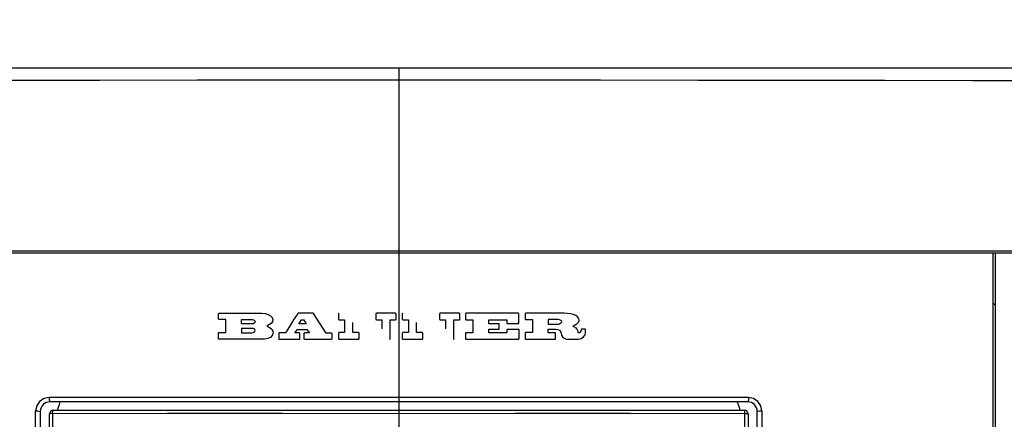
# Model space of a CAD drawing. Units: inches. Extents: x 0.7 to 21.3, y 0.5 to 16.
# Drawn here: x 3.5 to 4.5, y 7.5 to 7.9 of the extents above; entities that cross this region are included whole.
import ezdxf

# ---------------------------------------------------------------- set-up
doc = ezdxf.new("R2010")
doc.units = ezdxf.units.IN
doc.header["$LTSCALE"] = 1.21
doc.header["$MEASUREMENT"] = 0
doc.layers.get('0').update_dxf_attribs({"linetype": 'CONTINUOUS'})
doc.layers.add('1', color=7, linetype='CONTINUOUS')
doc.layers.add('DRIVEN_DIMS', color=7, linetype='CONTINUOUS')
doc.dimstyles.new('DIMSTYLE_1', dxfattribs={"dimtxt": 0.1, "dimasz": 0.1875, "dimexe": 0.125, "dimexo": 0.0625, "dimgap": 0.1, "dimtad": 0, "dimtih": 1, "dimtoh": 1, "dimdec": 1, "dimlfac": 2, "dimzin": 4, "dimdsep": 46, "dimtxsty": 'STANDARD', "dimblk": '_FILLED', "dimblk1": '_FILLED', "dimblk2": '_FILLED', "dimcen": 0.09, "dimadec": 3, "dimazin": 1, "dimtp": 0.001, "dimtm": 0.001, "dimtfac": 1, "dimtdec": 1, "dimtofl": 0, "dimtmove": 0, "dimatfit": 3, "dimldrblk": '_FILLED', "dimfxl": 1, "dimtolj": 1, "dimtzin": 4, "dimarcsym": 0})

# ---------------------------------------------------------------- blocks, each defined once
blk = doc.blocks.new('_FILLED')
at = {"color": 0, "linetype": 'BYBLOCK'}
blk.add_solid([(0, 0), (-1, 0.1667), (-1, -0.1667)], dxfattribs=at)
blk = doc.blocks.new('*D0')
at = {"layer": 'DRIVEN_DIMS', "color": 7, "linetype": 'CONTINUOUS'}
for p, q in [((2.8672, 7.9212), (2.8672, 9.6301)), ((4.8751, 7.9631), (4.8751, 9.6301)), ((2.8672, 9.5051), (3.4711, 9.5051)), ((4.8751, 9.5051), (4.2711, 9.5051))]:
    blk.add_line(p, q, dxfattribs=at)
at = {"layer": 'DRIVEN_DIMS', "color": 7, "linetype": 'CONTINUOUS', "xscale": 0.1875, "yscale": 0.1875, "zscale": 0.1875, "rotation": 180}
blk.add_blockref('_FILLED', (2.8672, 9.5051), dxfattribs=at)
at = {"layer": 'DRIVEN_DIMS', "color": 7, "linetype": 'CONTINUOUS', "xscale": 0.1875, "yscale": 0.1875, "zscale": 0.1875}
blk.add_blockref('_FILLED', (4.8751, 9.5051), dxfattribs=at)
at = {"layer": 'DRIVEN_DIMS', "color": 7, "linetype": 'CONTINUOUS', "insert": (3.8211, 9.5551), "char_height": 0.1, "width": 0.6, "attachment_point": 2, "line_spacing_factor": 0.9}
blk.add_mtext('102.0\\P[4.02]', dxfattribs=at)

msp = doc.modelspace()

# ---------------------------------------------------------------- linework, layer by layer
at = {"layer": '1', "color": 7, "linetype": 'CONTINUOUS'}
for p, q in [((2.8901, 7.8801), (4.8521, 7.8801)), ((3.8711, 7.8801), (3.8711, 6.7648)), ((2.8714, 7.6931), (4.8709, 7.6931)), ((2.8714, 7.6911), (4.8709, 7.6911)), ((4.4789, 7.5066), (4.4789, 7.6911)), ((4.4808, 7.6911), (4.4808, 6.8688)), ((3.6869, 7.6234), (3.6869, 7.6284)), ((3.6944, 7.6227), (3.6876, 7.6227)), ((3.6944, 7.6094), (3.6944, 7.6227)), ((3.7103, 7.6182), (3.7103, 7.6226)), ((3.7783, 7.6291), (3.7684, 7.6291)), ((3.7688, 7.6183), (3.7715, 7.6224)), ((3.7715, 7.6224), (3.774, 7.6224)), ((3.774, 7.6224), (3.7764, 7.6183)), ((3.7833, 7.6291), (3.7783, 7.6291)), ((3.7968, 7.6089), (3.7839, 7.6288)), ((3.8095, 7.6284), (3.8095, 7.6231)), ((3.8102, 7.6224), (3.8157, 7.6224)), ((3.8157, 7.6224), (3.8157, 7.6093)), ((3.8476, 7.6284), (3.8476, 7.6231)), ((3.8676, 7.6291), (3.8482, 7.6291)), ((3.8482, 7.6224), (3.8538, 7.6224)), ((3.8538, 7.6224), (3.8538, 7.6133)), ((3.8623, 7.6034), (3.8623, 7.6224)), ((3.8623, 7.6224), (3.8676, 7.6224)), ((3.8683, 7.6231), (3.8683, 7.6284)), ((3.8747, 7.6284), (3.8747, 7.6231)), ((3.8754, 7.6224), (3.8809, 7.6224)), ((3.8809, 7.6224), (3.8809, 7.6093)), ((3.9128, 7.6284), (3.9128, 7.6231)), ((3.9328, 7.6291), (3.9135, 7.6291)), ((3.9135, 7.6224), (3.919, 7.6224)), ((3.919, 7.6224), (3.919, 7.6133)), ((3.9275, 7.6034), (3.9275, 7.6224)), ((3.9275, 7.6224), (3.9328, 7.6224)), ((3.9335, 7.6231), (3.9335, 7.6284)), ((3.9394, 7.6284), (3.9394, 7.6231)), ((3.9931, 7.6291), (3.9401, 7.6291)), ((3.9401, 7.6224), (3.947, 7.6224)), ((3.947, 7.6224), (3.947, 7.6092)), ((3.9633, 7.6183), (3.9633, 7.6224)), ((3.9633, 7.6224), (3.9694, 7.6224)), ((3.9694, 7.6224), (3.9815, 7.6224)), ((3.9815, 7.6224), (3.9815, 7.619)), ((3.9938, 7.6192), (3.9938, 7.6284)), ((4.0003, 7.6284), (4.0003, 7.6235)), ((4.0009, 7.6228), (4.0077, 7.6228)), ((4.0077, 7.6228), (4.0077, 7.6094)), ((4.0341, 7.6226), (4.0238, 7.6226)), ((4.0238, 7.6226), (4.0238, 7.618)), ((3.7103, 7.6137), (3.7103, 7.6092)), ((3.7211, 7.6137), (3.7103, 7.6137)), ((3.7649, 7.609), (3.7675, 7.6127)), ((3.7675, 7.6127), (3.7772, 7.6127)), ((3.7764, 7.6183), (3.7688, 7.6183)), ((3.7772, 7.6127), (3.7797, 7.609)), ((3.824, 7.6093), (3.824, 7.6197)), ((3.8892, 7.6093), (3.8892, 7.6197)), ((3.9734, 7.6183), (3.9633, 7.6183)), ((3.9633, 7.6092), (3.9633, 7.6129)), ((3.9633, 7.6129), (3.9734, 7.6129)), ((3.9739, 7.6134), (3.9739, 7.6178)), ((3.9817, 7.6123), (3.9817, 7.6092)), ((3.9819, 7.6185), (3.9857, 7.6185)), ((3.9857, 7.6185), (3.9931, 7.6185)), ((3.9941, 7.6034), (3.9941, 7.6121)), ((4.0238, 7.618), (4.0333, 7.618)), ((4.0238, 7.613), (4.0317, 7.613)), ((4.0238, 7.6092), (4.0238, 7.613)), ((4.0576, 7.6124), (4.0576, 7.6115)), ((4.0616, 7.6129), (4.0581, 7.6129)), ((4.0621, 7.6092), (4.0621, 7.6124)), ((3.6868, 7.6034), (3.6868, 7.6087)), ((3.6875, 7.6094), (3.6944, 7.6094)), ((3.7338, 7.6027), (3.6875, 7.6027)), ((3.7103, 7.6092), (3.7209, 7.6092)), ((3.7483, 7.6085), (3.7483, 7.6034)), ((3.7553, 7.6092), (3.749, 7.6092)), ((3.749, 7.6027), (3.7692, 7.6027)), ((3.7692, 7.609), (3.7649, 7.609)), ((3.7699, 7.6034), (3.7699, 7.6083)), ((3.774, 7.6083), (3.774, 7.6034)), ((3.7797, 7.609), (3.7746, 7.609)), ((3.7746, 7.6027), (3.8022, 7.6027)), ((3.8022, 7.6089), (3.7968, 7.6089)), ((3.8029, 7.6034), (3.8029, 7.6082)), ((3.8094, 7.6086), (3.8094, 7.6034)), ((3.8157, 7.6093), (3.8101, 7.6093)), ((3.8101, 7.6027), (3.8299, 7.6027)), ((3.8299, 7.6093), (3.824, 7.6093)), ((3.8306, 7.6034), (3.8306, 7.6086)), ((3.8747, 7.6086), (3.8747, 7.6034)), ((3.8809, 7.6093), (3.8753, 7.6093)), ((3.8753, 7.6027), (3.8951, 7.6027)), ((3.8951, 7.6093), (3.8892, 7.6093)), ((3.8958, 7.6034), (3.8958, 7.6086)), ((3.9394, 7.6085), (3.9394, 7.6034)), ((3.947, 7.6092), (3.9401, 7.6092)), ((3.9401, 7.6027), (3.9934, 7.6027)), ((3.9817, 7.6092), (3.9633, 7.6092)), ((4.0004, 7.6087), (4.0004, 7.6034)), ((4.0077, 7.6094), (4.0011, 7.6094)), ((4.0309, 7.6092), (4.0238, 7.6092)), ((4.0315, 7.6034), (4.0315, 7.6085)), ((4.0424, 7.6027), (4.0466, 7.6027)), ((4.0466, 7.6027), (4.0549, 7.6027)), ((4.2278, 7.5385), (3.5144, 7.5385)), ((3.4997, 6.9503), (3.4998, 7.5292)), ((3.5046, 7.5287), (3.5046, 6.9501)), ((3.514, 6.9575), (3.514, 7.5261)), ((3.5172, 7.5267), (3.5171, 6.9577)), ((3.518, 7.53), (4.2243, 7.53)), ((4.2251, 6.9577), (4.2251, 7.5267)), ((4.2282, 7.5261), (4.2282, 6.9575)), ((4.2377, 6.9501), (4.2377, 7.5287)), ((4.2424, 7.5292), (4.2425, 6.9503))]:
    msp.add_line(p, q, dxfattribs=at)
for points in [[(3.1221, 7.8673), (3.2017, 7.8674), (3.2842, 7.8674), (3.3741, 7.8676), (3.4658, 7.8676), (3.5653, 7.8676), (3.6649, 7.8678), (3.7691, 7.8678), (3.8711, 7.8679)], [(3.8711, 7.8679), (3.9731, 7.8678), (4.0773, 7.8678), (4.1769, 7.8676), (4.2764, 7.8676), (4.368, 7.8676), (4.458, 7.8674), (4.5405, 7.8674), (4.6202, 7.8673)], [(4.4808, 7.6374), (4.4802, 7.6381), (4.4795, 7.6388), (4.4789, 7.6395)], [(3.6869, 7.6284), (3.687, 7.6288), (3.6872, 7.629), (3.6876, 7.6291)], [(3.6876, 7.6227), (3.6872, 7.6228), (3.687, 7.6231), (3.6869, 7.6234)], [(3.6876, 7.6291), (3.7021, 7.6291), (3.7166, 7.6291), (3.7311, 7.6292)], [(3.7103, 7.6226), (3.7139, 7.6226), (3.7212, 7.6226)], [(3.7212, 7.6226), (3.7224, 7.6225), (3.7234, 7.622), (3.7241, 7.6213), (3.7243, 7.6204), (3.7239, 7.6196), (3.7232, 7.619), (3.7223, 7.6184), (3.7211, 7.6182)], [(3.7311, 7.6292), (3.7344, 7.6288), (3.7374, 7.6279), (3.7399, 7.6265), (3.7416, 7.6248), (3.7424, 7.6227), (3.7419, 7.6205), (3.7406, 7.6188), (3.7389, 7.6175), (3.7362, 7.6158)], [(3.7678, 7.6288), (3.7636, 7.6223), (3.7595, 7.6157), (3.7553, 7.6092)], [(3.7684, 7.6291), (3.7681, 7.6291), (3.7679, 7.629), (3.7678, 7.6288)], [(3.7839, 7.6288), (3.7837, 7.629), (3.7836, 7.6291), (3.7833, 7.6291)], [(3.8102, 7.6291), (3.8098, 7.629), (3.8096, 7.6288), (3.8095, 7.6284)], [(3.8095, 7.6231), (3.8096, 7.6228), (3.8098, 7.6226), (3.8102, 7.6224)], [(3.8482, 7.6291), (3.8479, 7.629), (3.8477, 7.6288), (3.8476, 7.6284)], [(3.8476, 7.6231), (3.8477, 7.6228), (3.8479, 7.6226), (3.8482, 7.6224)], [(3.8683, 7.6284), (3.8682, 7.6288), (3.868, 7.629), (3.8676, 7.6291)], [(3.8676, 7.6224), (3.8679, 7.6225), (3.8682, 7.6228), (3.8683, 7.6231)], [(3.8754, 7.6291), (3.875, 7.629), (3.8748, 7.6288), (3.8747, 7.6284)], [(3.8747, 7.6231), (3.8748, 7.6228), (3.875, 7.6226), (3.8754, 7.6224)], [(3.9135, 7.6291), (3.9131, 7.629), (3.9129, 7.6288), (3.9128, 7.6284)], [(3.9128, 7.6231), (3.9129, 7.6228), (3.9131, 7.6226), (3.9135, 7.6224)], [(3.9335, 7.6284), (3.9334, 7.6288), (3.9332, 7.629), (3.9328, 7.6291)], [(3.9328, 7.6224), (3.9331, 7.6225), (3.9334, 7.6228), (3.9335, 7.6231)], [(3.9401, 7.6291), (3.9398, 7.629), (3.9395, 7.6288), (3.9394, 7.6284)], [(3.9394, 7.6231), (3.9395, 7.6228), (3.9398, 7.6225), (3.9401, 7.6224)], [(3.9938, 7.6284), (3.9937, 7.6288), (3.9934, 7.629), (3.9931, 7.6291)], [(4.0009, 7.6291), (4.0006, 7.629), (4.0004, 7.6288), (4.0003, 7.6284)], [(4.0003, 7.6235), (4.0003, 7.6231), (4.0006, 7.6229), (4.0009, 7.6228)], [(4.0403, 7.6291), (4.0272, 7.6291), (4.0141, 7.6291), (4.0009, 7.6291)], [(4.0333, 7.618), (4.0347, 7.6181), (4.0358, 7.6185), (4.0369, 7.6191), (4.0376, 7.6197), (4.0378, 7.6206), (4.0375, 7.6214), (4.0368, 7.6219), (4.0361, 7.6222), (4.0353, 7.6225), (4.0341, 7.6226)], [(4.0492, 7.6161), (4.0515, 7.6173), (4.0535, 7.6186), (4.0548, 7.6201), (4.0555, 7.6219), (4.0551, 7.6238), (4.0538, 7.6256), (4.052, 7.627), (4.0496, 7.628), (4.0466, 7.6286), (4.0434, 7.629), (4.0403, 7.6291)], [(3.7211, 7.6182), (3.7175, 7.6182), (3.7103, 7.6182)], [(3.7209, 7.6092), (3.7222, 7.6094), (3.7232, 7.6099), (3.724, 7.6107), (3.7243, 7.6116), (3.724, 7.6124), (3.7233, 7.6131), (3.7223, 7.6136), (3.7211, 7.6137)], [(3.7362, 7.6158), (3.7395, 7.6144), (3.7417, 7.6124), (3.7426, 7.6098), (3.7421, 7.6071), (3.7402, 7.6048), (3.7372, 7.6033), (3.7338, 7.6027)], [(3.9739, 7.6178), (3.9738, 7.618), (3.9736, 7.6182), (3.9734, 7.6183)], [(3.9734, 7.6129), (3.9736, 7.6129), (3.9738, 7.6131), (3.9739, 7.6134)], [(3.9815, 7.619), (3.9815, 7.6187), (3.9817, 7.6185), (3.9819, 7.6185)], [(3.9822, 7.6127), (3.9819, 7.6127), (3.9817, 7.6125), (3.9817, 7.6123)], [(3.9934, 7.6127), (3.9897, 7.6127), (3.9822, 7.6127)], [(3.9931, 7.6185), (3.9934, 7.6186), (3.9937, 7.6188), (3.9938, 7.6192)], [(3.9941, 7.6121), (3.994, 7.6124), (3.9938, 7.6126), (3.9934, 7.6127)], [(4.0317, 7.613), (4.0338, 7.6126), (4.0354, 7.6118), (4.0363, 7.6105), (4.037, 7.6087), (4.0375, 7.6068), (4.0384, 7.6051), (4.0401, 7.6035), (4.0424, 7.6027)], [(4.0492, 7.6161), (4.0507, 7.6153), (4.0516, 7.6147), (4.0522, 7.6142), (4.0529, 7.6133), (4.0534, 7.6125), (4.0537, 7.6118), (4.0543, 7.6101)], [(4.0543, 7.6101), (4.0546, 7.6096), (4.0553, 7.6093), (4.056, 7.6093), (4.0569, 7.6097), (4.0574, 7.6104), (4.0576, 7.6115)], [(4.0581, 7.6129), (4.0578, 7.6128), (4.0577, 7.6126), (4.0576, 7.6124)], [(4.0621, 7.6124), (4.062, 7.6126), (4.0618, 7.6128), (4.0616, 7.6129)], [(3.6868, 7.6087), (3.6869, 7.609), (3.6872, 7.6093), (3.6875, 7.6094)], [(3.6875, 7.6027), (3.6872, 7.6028), (3.6869, 7.603), (3.6868, 7.6034)], [(3.749, 7.6092), (3.7487, 7.6091), (3.7484, 7.6089), (3.7483, 7.6085)], [(3.7483, 7.6034), (3.7484, 7.603), (3.7486, 7.6028), (3.749, 7.6027)], [(3.7699, 7.6083), (3.7698, 7.6087), (3.7696, 7.6089), (3.7692, 7.609)], [(3.7692, 7.6027), (3.7696, 7.6028), (3.7698, 7.603), (3.7699, 7.6034)], [(3.7746, 7.609), (3.7743, 7.6089), (3.7741, 7.6087), (3.774, 7.6083)], [(3.774, 7.6034), (3.774, 7.603), (3.7743, 7.6028), (3.7746, 7.6027)], [(3.8029, 7.6082), (3.8028, 7.6085), (3.8026, 7.6087), (3.8022, 7.6089)], [(3.8022, 7.6027), (3.8025, 7.6028), (3.8028, 7.603), (3.8029, 7.6034)], [(3.8101, 7.6093), (3.8098, 7.6092), (3.8095, 7.609), (3.8094, 7.6086)], [(3.8094, 7.6034), (3.8095, 7.603), (3.8098, 7.6028), (3.8101, 7.6027)], [(3.8306, 7.6086), (3.8305, 7.609), (3.8303, 7.6092), (3.8299, 7.6093)], [(3.8299, 7.6027), (3.8303, 7.6028), (3.8305, 7.603), (3.8306, 7.6034)], [(3.8616, 7.6027), (3.8619, 7.6028), (3.8622, 7.603), (3.8623, 7.6034)], [(3.8753, 7.6093), (3.875, 7.6092), (3.8748, 7.609), (3.8747, 7.6086)], [(3.8747, 7.6034), (3.8748, 7.603), (3.875, 7.6028), (3.8753, 7.6027)], [(3.8958, 7.6086), (3.8957, 7.609), (3.8955, 7.6092), (3.8951, 7.6093)], [(3.8951, 7.6027), (3.8955, 7.6028), (3.8957, 7.603), (3.8958, 7.6034)], [(3.9268, 7.6027), (3.9271, 7.6028), (3.9274, 7.603), (3.9275, 7.6034)], [(3.9401, 7.6092), (3.9398, 7.6091), (3.9395, 7.6089), (3.9394, 7.6085)], [(3.9394, 7.6034), (3.9395, 7.603), (3.9398, 7.6028), (3.9401, 7.6027)], [(3.9934, 7.6027), (3.9938, 7.6028), (3.994, 7.603), (3.9941, 7.6034)], [(4.0011, 7.6094), (4.0008, 7.6093), (4.0005, 7.609), (4.0004, 7.6087)], [(4.0004, 7.6034), (4.0005, 7.603), (4.0007, 7.6028), (4.0011, 7.6027)], [(4.0011, 7.6027), (4.011, 7.6027), (4.0209, 7.6027), (4.0309, 7.6027)], [(4.0315, 7.6085), (4.0315, 7.6088), (4.0312, 7.609), (4.0309, 7.6092)], [(4.0309, 7.6027), (4.0312, 7.6028), (4.0314, 7.603), (4.0315, 7.6034)], [(4.0549, 7.6027), (4.0575, 7.6033), (4.0599, 7.6049), (4.0616, 7.607), (4.0621, 7.6092)], [(3.5136, 7.543), (3.5084, 7.542), (3.5039, 7.539), (3.5009, 7.5344), (3.4998, 7.5292)], [(3.8711, 7.5431), (3.7511, 7.5431), (3.6317, 7.5431), (3.5136, 7.543)], [(3.5136, 7.543), (3.5137, 7.5409), (3.514, 7.5392), (3.5144, 7.5385)], [(4.2286, 7.543), (4.1105, 7.5431), (3.9912, 7.5431), (3.8711, 7.5431)], [(4.2286, 7.543), (4.2286, 7.5409), (4.2283, 7.5392), (4.2278, 7.5385)], [(4.2424, 7.5292), (4.2414, 7.5344), (4.2384, 7.539), (4.2338, 7.542), (4.2286, 7.543)], [(3.5223, 7.53), (3.5232, 7.5329), (3.5241, 7.5357), (3.525, 7.5385)], [(4.2172, 7.5385), (4.2182, 7.5357), (4.2191, 7.5329), (4.22, 7.53)], [(3.4998, 7.5292), (3.5021, 7.5292), (3.5039, 7.529), (3.5046, 7.5287)], [(3.5172, 7.5267), (3.5156, 7.5266), (3.5145, 7.5264), (3.514, 7.5261)], [(3.5172, 7.5267), (3.5174, 7.5286), (3.5177, 7.5297), (3.518, 7.53)], [(3.5172, 7.5267), (3.6341, 7.5268), (3.7523, 7.5268), (3.8711, 7.5267)], [(3.8711, 7.5267), (3.99, 7.5268), (4.1081, 7.5268), (4.2251, 7.5267)], [(4.2251, 7.5267), (4.2249, 7.5284), (4.2246, 7.5296), (4.2243, 7.53)], [(4.2251, 7.5267), (4.2267, 7.5266), (4.2278, 7.5264), (4.2282, 7.5261)], [(4.2377, 7.5287), (4.2383, 7.529), (4.24, 7.5292), (4.2424, 7.5292)]]:
    msp.add_lwpolyline(points, dxfattribs=at)
for centre, radius, start, end in [((3.5144, 7.5287), 0.00984, 90, 180), ((4.2278, 7.5287), 0.00984, 0, 90), ((3.518, 7.5261), 0.00394, 90.018, 180), ((4.2243, 7.5261), 0.00394, 360, 89.982)]:
    msp.add_arc(centre, radius, start, end, dxfattribs=at)

# ---------------------------------------------------------------- dimensions: what is measured, and where the dimension line sits
at = {"layer": 'DRIVEN_DIMS', "color": 7, "linetype": 'CONTINUOUS'}
dim = msp.add_linear_dim(base=(4.8751, 9.5051), p1=(2.8672, 7.8587), p2=(4.8751, 7.9006), text='<>\\P[]', dimstyle='DIMSTYLE_1', dxfattribs=at)
dim.commit()
dim.dimension.update_dxf_attribs({"geometry": '*D0', "text_midpoint": (3.8711, 9.4301), "dimtype": 160})

doc.saveas('drawing.dxf')
